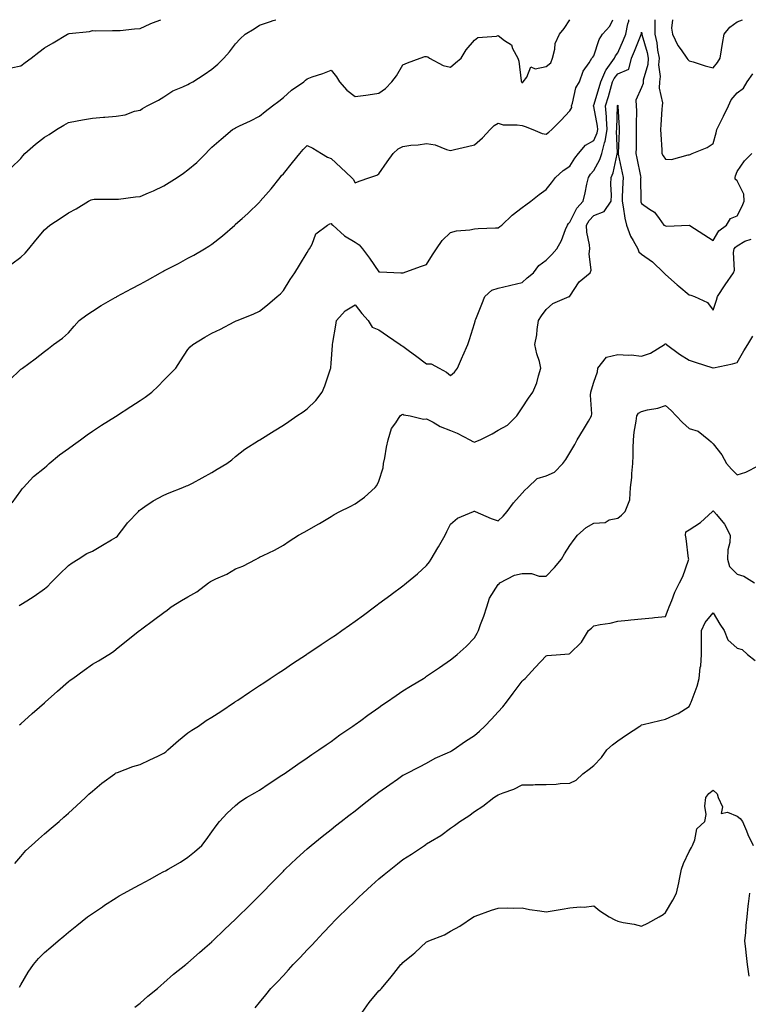
# Model space of a CAD drawing. Units: inches. Extents: x 939443 to 942083, y 7324298 to 7326938.
# Drawn here: x 940588 to 940893, y 7326525 to 7326938 of the extents above; entities that cross this region are included whole.
import ezdxf

# ---------------------------------------------------------------- set-up
doc = ezdxf.new("R2010")
doc.units = ezdxf.units.IN
doc.header["$MEASUREMENT"] = 0
doc.layers.add('Contour_93947324', color=7, linetype='Continuous', true_color=0x4c2d07)

msp = doc.modelspace()

# ---------------------------------------------------------------- linework, layer by layer
at = {"layer": 'Contour_93947324'}
for points in [[(940583.15, 7326786.82, 3288), (940588.05, 7326791.5, 3288), (940588.32, 7326791.64, 3288), (940588.81, 7326791.92, 3288), (940594.1, 7326795.87, 3288), (940598.05, 7326798.91, 3288), (940599.76, 7326800.21, 3288), (940601.83, 7326801.92, 3288), (940605.49, 7326804.47, 3288), (940608.05, 7326806.78, 3288), (940610.38, 7326809.58, 3288), (940612.58, 7326811.92, 3288), (940615.71, 7326814.26, 3288), (940618.05, 7326815.8, 3288), (940621.7, 7326818.27, 3288), (940627.63, 7326821.5, 3288), (940628.05, 7326821.74, 3288), (940628.16, 7326821.81, 3288), (940628.36, 7326821.92, 3288), (940634.65, 7326825.31, 3288), (940638.05, 7326827.11, 3288), (940641.13, 7326828.84, 3288), (940646.61, 7326831.92, 3288), (940647.54, 7326832.43, 3288), (940648.05, 7326832.71, 3288), (940649.7, 7326833.58, 3288), (940654.11, 7326835.86, 3288), (940658.05, 7326838, 3288), (940660.61, 7326839.36, 3288), (940665.01, 7326841.92, 3288), (940666.87, 7326843.1, 3288), (940668.05, 7326843.97, 3288), (940672.51, 7326847.46, 3288), (940677.68, 7326851.92, 3288), (940677.88, 7326852.09, 3288), (940678.05, 7326852.23, 3288), (940680.78, 7326854.65, 3288), (940683.19, 7326856.78, 3288), (940688.05, 7326861.48, 3288), (940688.25, 7326861.72, 3288), (940688.37, 7326861.92, 3288), (940690.76, 7326864.63, 3288), (940692.91, 7326867.06, 3288), (940696.71, 7326871.92, 3288), (940697.33, 7326872.64, 3288), (940698.05, 7326873.38, 3288), (940701.87, 7326878.11, 3288), (940704.88, 7326881.92, 3288), (940706.35, 7326883.61, 3288), (940708.05, 7326885.31, 3288), (940710.34, 7326884.21, 3288), (940714.04, 7326881.92, 3288), (940716.56, 7326880.43, 3288), (940718.05, 7326879.84, 3288), (940722.18, 7326876.05, 3288), (940726.51, 7326871.92, 3288), (940727.23, 7326871.09, 3288), (940728.05, 7326869.57, 3288), (940729.72, 7326870.25, 3288), (940734.25, 7326871.92, 3288), (940737.16, 7326872.81, 3288), (940738.05, 7326873.46, 3288), (940741.5, 7326878.47, 3288), (940744.09, 7326881.92, 3288), (940746.11, 7326883.86, 3288), (940748.05, 7326884.91, 3288), (940751.48, 7326885.35, 3288), (940754.43, 7326885.54, 3288), (940758.05, 7326886.07, 3288), (940761.65, 7326885.52, 3288), (940766.39, 7326883.58, 3288), (940768.05, 7326883.18, 3288), (940769.71, 7326883.58, 3288), (940775.13, 7326884.84, 3288), (940778.05, 7326885.53, 3288), (940781.49, 7326888.48, 3288), (940784.58, 7326891.92, 3288), (940786.34, 7326893.63, 3288), (940788.05, 7326894.63, 3288), (940790.12, 7326893.99, 3288), (940795.98, 7326893.99, 3288), (940798.05, 7326893.59, 3288), (940799.35, 7326893.21, 3288), (940802.5, 7326891.92, 3288), (940806.48, 7326890.34, 3288), (940808.05, 7326890.08, 3288), (940809.15, 7326890.82, 3288), (940810.52, 7326891.92, 3288), (940814.24, 7326895.73, 3288), (940818.05, 7326899.76, 3288), (940818.79, 7326901.18, 3288), (940818.77, 7326901.92, 3288), (940819.19, 7326903.06, 3288), (940820.53, 7326909.44, 3288), (940822.08, 7326911.92, 3288), (940823.53, 7326916.44, 3288), (940826.09, 7326919.96, 3288), (940827.28, 7326921.92, 3288), (940827.68, 7326922.29, 3288), (940828.05, 7326922.81, 3288), (940830.25, 7326929.72, 3288), (940831.68, 7326931.92, 3288), (940834.7, 7326935.27, 3288), (940836, 7326938, 3288)], [(940584, 7326917.87, 3291), (940588.05, 7326918.66, 3291), (940589.95, 7326920.02, 3291), (940592.43, 7326921.92, 3291), (940595.64, 7326924.33, 3291), (940598.05, 7326926.23, 3291), (940601.71, 7326928.26, 3291), (940607.6, 7326931.92, 3291), (940607.9, 7326932.07, 3291), (940608.05, 7326932.13, 3291), (940608.33, 7326932.2, 3291), (940616.86, 7326933.11, 3291), (940618.05, 7326933.48, 3291), (940619.52, 7326933.4, 3291), (940626.45, 7326933.53, 3291), (940628.05, 7326933.45, 3291), (940629.66, 7326933.53, 3291), (940635.76, 7326934.22, 3291), (940638.05, 7326934.32, 3291), (940642.33, 7326936.2, 3291), (940643.3, 7326936.67, 3291), (940646.78, 7326938, 3291)], [(940584.08, 7326875.89, 3290), (940588.05, 7326879.87, 3290), (940589, 7326880.97, 3290), (940589.83, 7326881.92, 3290), (940594.2, 7326885.76, 3290), (940598.05, 7326888.71, 3290), (940600.03, 7326889.93, 3290), (940603.01, 7326891.92, 3290), (940606.14, 7326893.83, 3290), (940608.05, 7326894.93, 3290), (940611.74, 7326895.61, 3290), (940613.91, 7326896.06, 3290), (940618.05, 7326896.79, 3290), (940622.79, 7326897.18, 3290), (940623.34, 7326897.21, 3290), (940628.05, 7326897.58, 3290), (940631.78, 7326898.18, 3290), (940635.74, 7326899.6, 3290), (940638.05, 7326900.13, 3290), (940639.12, 7326900.84, 3290), (940641.03, 7326901.92, 3290), (940645.73, 7326904.24, 3290), (940648.05, 7326905.61, 3290), (940651.82, 7326908.16, 3290), (940655.99, 7326909.86, 3290), (940658.05, 7326910.87, 3290), (940658.73, 7326911.24, 3290), (940660.16, 7326911.92, 3290), (940664.91, 7326915.06, 3290), (940668.05, 7326917.25, 3290), (940670.6, 7326919.38, 3290), (940673.16, 7326921.92, 3290), (940675.5, 7326924.46, 3290), (940678.05, 7326927.89, 3290), (940680.02, 7326929.94, 3290), (940682.09, 7326931.92, 3290), (940685.76, 7326934.21, 3290), (940688.05, 7326935.66, 3290), (940692.67, 7326937.31, 3290), (940693.76, 7326937.63, 3290), (940694.9, 7326938, 3290)], [(940584.29, 7326835.67, 3289), (940588.05, 7326838.48, 3289), (940589.85, 7326840.12, 3289), (940591.39, 7326841.92, 3289), (940594.37, 7326845.6, 3289), (940598.05, 7326849.91, 3289), (940599.11, 7326850.86, 3289), (940600.29, 7326851.92, 3289), (940605.03, 7326854.94, 3289), (940608.05, 7326857.11, 3289), (940611.25, 7326858.72, 3289), (940616.43, 7326861.92, 3289), (940617.49, 7326862.48, 3289), (940618.05, 7326862.69, 3289), (940618.87, 7326862.75, 3289), (940627.25, 7326862.72, 3289), (940628.05, 7326862.78, 3289), (940628.96, 7326862.83, 3289), (940636.19, 7326863.77, 3289), (940638.05, 7326863.87, 3289), (940641.51, 7326865.38, 3289), (940643.7, 7326866.27, 3289), (940648.05, 7326868.38, 3289), (940650.22, 7326869.76, 3289), (940653.54, 7326871.92, 3289), (940656.24, 7326873.73, 3289), (940658.05, 7326875.1, 3289), (940661.77, 7326878.19, 3289), (940665.61, 7326881.92, 3289), (940666.76, 7326883.2, 3289), (940668.05, 7326884.51, 3289), (940672.03, 7326887.93, 3289), (940676.73, 7326891.92, 3289), (940677.52, 7326892.45, 3289), (940678.05, 7326892.74, 3289), (940679.61, 7326893.48, 3289), (940684.33, 7326895.64, 3289), (940688.05, 7326897.57, 3289), (940690.39, 7326899.57, 3289), (940693.52, 7326901.92, 3289), (940696.09, 7326903.89, 3289), (940698.05, 7326905.43, 3289), (940701.48, 7326908.49, 3289), (940706.62, 7326911.92, 3289), (940707.38, 7326912.59, 3289), (940708.05, 7326913.26, 3289), (940710.16, 7326914.03, 3289), (940714.52, 7326915.45, 3289), (940718.05, 7326916.88, 3289), (940720.24, 7326914.11, 3289), (940721.54, 7326911.92, 3289), (940724.56, 7326908.43, 3289), (940728.05, 7326905.85, 3289), (940732.54, 7326906.41, 3289), (940733.53, 7326906.44, 3289), (940738.05, 7326907.15, 3289), (940740.88, 7326909.09, 3289), (940743.53, 7326911.92, 3289), (940745.45, 7326914.52, 3289), (940748.05, 7326919.13, 3289), (940750, 7326919.96, 3289), (940755.28, 7326921.92, 3289), (940757.35, 7326922.62, 3289), (940758.05, 7326922.59, 3289), (940758.58, 7326922.45, 3289), (940759.31, 7326921.92, 3289), (940764.91, 7326918.78, 3289), (940768.05, 7326918.08, 3289), (940770.11, 7326919.86, 3289), (940772.53, 7326921.92, 3289), (940774.57, 7326925.4, 3289), (940778.05, 7326929.41, 3289), (940779.5, 7326930.47, 3289), (940787.23, 7326931.1, 3289), (940788.05, 7326931.37, 3289), (940790.64, 7326929.33, 3289), (940793.53, 7326927.4, 3289), (940794.06, 7326925.91, 3289), (940796.29, 7326921.92, 3289), (940796.71, 7326920.58, 3289), (940797.65, 7326912.32, 3289), (940797.75, 7326911.92, 3289), (940797.86, 7326911.73, 3289), (940798.05, 7326911.62, 3289), (940798.27, 7326911.69, 3289), (940798.44, 7326911.92, 3289), (940800.05, 7326913.93, 3289), (940801.74, 7326918.23, 3289), (940803.55, 7326917.42, 3289), (940808.05, 7326918.38, 3289), (940809.99, 7326919.98, 3289), (940810.8, 7326921.92, 3289), (940811.78, 7326925.65, 3289), (940811.93, 7326928.04, 3289), (940813.7, 7326931.92, 3289), (940815.61, 7326934.36, 3289), (940817.94, 7326938, 3289)], [(940584.43, 7326735.54, 3287), (940588.05, 7326740.47, 3287), (940588.67, 7326741.3, 3287), (940589.2, 7326741.92, 3287), (940593.38, 7326746.59, 3287), (940598.05, 7326750.12, 3287), (940598.97, 7326751, 3287), (940599.93, 7326751.92, 3287), (940604.32, 7326755.66, 3287), (940608.05, 7326758.32, 3287), (940610.15, 7326759.82, 3287), (940613.07, 7326761.92, 3287), (940615.93, 7326764.04, 3287), (940618.05, 7326765.5, 3287), (940621.87, 7326768.1, 3287), (940627.81, 7326771.67, 3287), (940628.05, 7326771.83, 3287), (940628.11, 7326771.86, 3287), (940628.2, 7326771.92, 3287), (940634.12, 7326775.85, 3287), (940638.05, 7326778.43, 3287), (940640.16, 7326779.81, 3287), (940642.99, 7326781.92, 3287), (940645.57, 7326784.4, 3287), (940648.05, 7326786.87, 3287), (940650.57, 7326789.4, 3287), (940652.98, 7326791.92, 3287), (940654.92, 7326795.05, 3287), (940658.05, 7326799.8, 3287), (940659.07, 7326800.9, 3287), (940660.08, 7326801.92, 3287), (940665.09, 7326804.88, 3287), (940668.05, 7326806.66, 3287), (940671.68, 7326808.29, 3287), (940677.43, 7326811.3, 3287), (940678.05, 7326811.61, 3287), (940678.26, 7326811.71, 3287), (940678.7, 7326811.92, 3287), (940685.43, 7326814.54, 3287), (940688.05, 7326815.86, 3287), (940691.45, 7326818.52, 3287), (940695.46, 7326821.92, 3287), (940696.82, 7326823.15, 3287), (940698.05, 7326824.42, 3287), (940700.94, 7326829.03, 3287), (940702.83, 7326831.92, 3287), (940704.85, 7326835.13, 3287), (940708.05, 7326840.35, 3287), (940708.62, 7326841.35, 3287), (940708.93, 7326841.92, 3287), (940710.04, 7326843.91, 3287), (940711.69, 7326848.27, 3287), (940716.53, 7326851.92, 3287), (940717.5, 7326852.46, 3287), (940718.05, 7326852.61, 3287), (940718.35, 7326852.22, 3287), (940718.72, 7326851.92, 3287), (940723.6, 7326847.47, 3287), (940728.05, 7326844.75, 3287), (940729.77, 7326843.63, 3287), (940731.17, 7326841.92, 3287), (940734.14, 7326838.01, 3287), (940738.05, 7326832.32, 3287), (940738.51, 7326832.37, 3287), (940747.27, 7326831.92, 3287), (940748.02, 7326831.89, 3287), (940748.05, 7326831.88, 3287), (940748.09, 7326831.88, 3287), (940748.19, 7326831.92, 3287), (940755.47, 7326834.5, 3287), (940758.05, 7326835.32, 3287), (940760.54, 7326839.43, 3287), (940762.12, 7326841.92, 3287), (940764.56, 7326845.4, 3287), (940768.05, 7326848.76, 3287), (940770.54, 7326849.43, 3287), (940776.11, 7326849.98, 3287), (940778.05, 7326850.38, 3287), (940779.56, 7326850.41, 3287), (940786.87, 7326850.74, 3287), (940788.05, 7326850.77, 3287), (940788.69, 7326851.27, 3287), (940789.48, 7326851.92, 3287), (940793.85, 7326856.12, 3287), (940798.05, 7326859.32, 3287), (940799.57, 7326860.39, 3287), (940801.66, 7326861.92, 3287), (940805.18, 7326864.79, 3287), (940808.05, 7326866.87, 3287), (940810.3, 7326869.68, 3287), (940811.95, 7326871.92, 3287), (940815.26, 7326874.72, 3287), (940818.05, 7326876.59, 3287), (940820.06, 7326879.9, 3287), (940821.67, 7326881.92, 3287), (940824.61, 7326885.36, 3287), (940828.05, 7326887.43, 3287), (940829.45, 7326890.53, 3287), (940829.67, 7326891.92, 3287), (940829.57, 7326893.44, 3287), (940828.05, 7326901.6, 3287), (940827.93, 7326901.8, 3287), (940827.92, 7326901.92, 3287), (940827.96, 7326902.01, 3287), (940828.05, 7326902.13, 3287), (940830.36, 7326909.61, 3287), (940831.06, 7326911.92, 3287), (940833.06, 7326916.91, 3287), (940833.16, 7326917.03, 3287), (940836.76, 7326921.92, 3287), (940837.15, 7326922.82, 3287), (940838.05, 7326924.06, 3287), (940840.47, 7326929.5, 3287), (940841.48, 7326931.92, 3287), (940842.36, 7326936.23, 3287), (940842.65, 7326937.32, 3287), (940842.77, 7326938, 3287)], [(940853.59, 7326938, 3287), (940853.61, 7326937.48, 3287), (940853.54, 7326936.43, 3287), (940853.63, 7326931.92, 3287), (940854.45, 7326928.31, 3287), (940854.77, 7326925.21, 3287), (940855.37, 7326921.92, 3287), (940855.18, 7326919.04, 3287), (940855.79, 7326914.18, 3287), (940855.56, 7326911.92, 3287), (940855.44, 7326909.31, 3287), (940856.76, 7326903.21, 3287), (940856.66, 7326901.92, 3287), (940856.58, 7326900.45, 3287), (940856.11, 7326893.87, 3287), (940856, 7326891.92, 3287), (940856.06, 7326889.93, 3287), (940856.54, 7326883.44, 3287), (940856.59, 7326881.92, 3287), (940857.05, 7326880.92, 3287), (940858.05, 7326879.5, 3287), (940860.64, 7326879.34, 3287), (940867.54, 7326881.42, 3287), (940868.05, 7326881.34, 3287), (940868.45, 7326881.51, 3287), (940869.27, 7326881.92, 3287), (940875.57, 7326884.4, 3287), (940878.05, 7326886.05, 3287), (940879.33, 7326890.64, 3287), (940879.61, 7326891.92, 3287), (940881.12, 7326894.99, 3287), (940882.42, 7326897.56, 3287), (940884.46, 7326901.92, 3287), (940885.57, 7326904.4, 3287), (940888.05, 7326907.32, 3287), (940890.68, 7326909.29, 3287), (940892.34, 7326911.92, 3287), (940894.7, 7326915.27, 3287)], [(940861.07, 7326938, 3288), (940860.64, 7326934.51, 3288), (940860.96, 7326931.92, 3288), (940863.26, 7326927.13, 3288), (940864.63, 7326925.34, 3288), (940867.07, 7326921.92, 3288), (940867.46, 7326921.34, 3288), (940868.05, 7326920.76, 3288), (940869.65, 7326920.31, 3288), (940874.73, 7326918.6, 3288), (940878.05, 7326917.82, 3288), (940879.88, 7326920.09, 3288), (940880.95, 7326921.92, 3288), (940881.53, 7326925.4, 3288), (940881.93, 7326928.04, 3288), (940882.59, 7326931.92, 3288), (940885.04, 7326934.93, 3288), (940888.05, 7326937.06, 3288), (940890.34, 7326938, 3288)], [(940587.45, 7326692.51, 3286), (940588.05, 7326692.83, 3286), (940590.56, 7326694.43, 3286), (940593.65, 7326696.33, 3286), (940598.05, 7326699.5, 3286), (940599.38, 7326700.59, 3286), (940600.72, 7326701.92, 3286), (940604.33, 7326705.64, 3286), (940608.05, 7326709.25, 3286), (940609.65, 7326710.32, 3286), (940612.1, 7326711.92, 3286), (940615.76, 7326714.21, 3286), (940618.05, 7326715.29, 3286), (940622.26, 7326717.71, 3286), (940626.06, 7326719.92, 3286), (940628.05, 7326721.09, 3286), (940628.52, 7326721.45, 3286), (940628.92, 7326721.92, 3286), (940631.68, 7326725.55, 3286), (940632.84, 7326727.13, 3286), (940637.37, 7326731.92, 3286), (940637.69, 7326732.28, 3286), (940638.05, 7326732.59, 3286), (940640.03, 7326733.91, 3286), (940643.58, 7326736.39, 3286), (940648.05, 7326738.72, 3286), (940650.29, 7326739.68, 3286), (940655.96, 7326741.92, 3286), (940657.42, 7326742.55, 3286), (940658.05, 7326742.8, 3286), (940659.93, 7326743.8, 3286), (940664.05, 7326745.92, 3286), (940668.05, 7326748.25, 3286), (940670.33, 7326749.64, 3286), (940674.44, 7326751.92, 3286), (940676.42, 7326753.55, 3286), (940678.05, 7326754.85, 3286), (940681.93, 7326758.04, 3286), (940687.69, 7326761.56, 3286), (940688.05, 7326761.79, 3286), (940688.12, 7326761.85, 3286), (940688.25, 7326761.92, 3286), (940694.24, 7326765.73, 3286), (940698.05, 7326768.11, 3286), (940700.34, 7326769.63, 3286), (940703.74, 7326771.92, 3286), (940706.34, 7326773.63, 3286), (940708.05, 7326774.85, 3286), (940711.64, 7326778.32, 3286), (940714.28, 7326781.92, 3286), (940715.46, 7326784.51, 3286), (940717.79, 7326791.66, 3286), (940717.88, 7326791.92, 3286), (940717.91, 7326792.06, 3286), (940718.05, 7326793.97, 3286), (940718.56, 7326801.41, 3286), (940718.67, 7326801.92, 3286), (940718.77, 7326802.64, 3286), (940720, 7326809.97, 3286), (940720.26, 7326811.92, 3286), (940723.96, 7326816.01, 3286), (940728.05, 7326818.47, 3286), (940730.97, 7326814.84, 3286), (940733.62, 7326811.92, 3286), (940735.3, 7326809.16, 3286), (940738.05, 7326808.05, 3286), (940741.67, 7326805.55, 3286), (940746.92, 7326801.92, 3286), (940747.51, 7326801.38, 3286), (940748.05, 7326801.13, 3286), (940750.87, 7326799.1, 3286), (940753.41, 7326797.28, 3286), (940758.05, 7326793.81, 3286), (940759.92, 7326793.8, 3286), (940763.23, 7326791.92, 3286), (940766.42, 7326790.29, 3286), (940768.05, 7326788.8, 3286), (940769.7, 7326790.26, 3286), (940770.96, 7326791.92, 3286), (940773.13, 7326796.85, 3286), (940773.23, 7326797.1, 3286), (940775.23, 7326801.92, 3286), (940775.99, 7326803.98, 3286), (940778.05, 7326810.65, 3286), (940778.35, 7326811.62, 3286), (940778.42, 7326811.92, 3286), (940778.67, 7326812.54, 3286), (940781.16, 7326818.81, 3286), (940782.4, 7326821.92, 3286), (940785.3, 7326824.67, 3286), (940788.05, 7326825.44, 3286), (940792.74, 7326826.61, 3286), (940793.24, 7326826.74, 3286), (940798.05, 7326827.9, 3286), (940800.16, 7326829.82, 3286), (940802.76, 7326831.92, 3286), (940804.99, 7326834.98, 3286), (940808.05, 7326837.23, 3286), (940810.45, 7326839.52, 3286), (940812.57, 7326841.92, 3286), (940814.51, 7326845.46, 3286), (940816.18, 7326850.05, 3286), (940816.99, 7326851.92, 3286), (940817.43, 7326852.53, 3286), (940818.05, 7326853.09, 3286), (940820.93, 7326859.04, 3286), (940823.53, 7326861.92, 3286), (940824.49, 7326865.48, 3286), (940825.19, 7326869.06, 3286), (940825.88, 7326871.92, 3286), (940826.73, 7326873.24, 3286), (940828.05, 7326874.85, 3286), (940830.53, 7326879.43, 3286), (940831.34, 7326881.92, 3286), (940832.58, 7326886.45, 3286), (940832.87, 7326887.1, 3286), (940833.67, 7326891.92, 3286), (940833.35, 7326896.61, 3286), (940833.38, 7326897.25, 3286), (940832.98, 7326901.92, 3286), (940834.15, 7326905.81, 3286), (940835.06, 7326908.93, 3286), (940835.94, 7326911.92, 3286), (940836.55, 7326913.42, 3286), (940838.05, 7326915.27, 3286), (940842.66, 7326917.32, 3286), (940843.82, 7326921.92, 3286), (940845.1, 7326924.87, 3286), (940847.86, 7326931.74, 3286), (940847.94, 7326931.92, 3286), (940847.96, 7326932.01, 3286), (940848.05, 7326932.84, 3286), (940848.14, 7326932.01, 3286), (940848.14, 7326931.92, 3286), (940848.17, 7326931.8, 3286), (940850.43, 7326924.3, 3286), (940850.87, 7326921.92, 3286), (940850.7, 7326919.28, 3286), (940848.74, 7326912.62, 3286), (940848.67, 7326911.92, 3286), (940848.65, 7326911.32, 3286), (940848.05, 7326909.51, 3286), (940845.67, 7326904.31, 3286), (940845.85, 7326901.92, 3286), (940845.89, 7326899.76, 3286), (940845.76, 7326894.21, 3286), (940845.8, 7326891.92, 3286), (940845.75, 7326889.62, 3286), (940845.73, 7326884.24, 3286), (940845.66, 7326881.92, 3286), (940846.07, 7326879.94, 3286), (940847.58, 7326872.38, 3286), (940847.68, 7326871.92, 3286), (940847.67, 7326871.54, 3286), (940847.76, 7326862.22, 3286), (940847.75, 7326861.92, 3286), (940847.8, 7326861.67, 3286), (940848.05, 7326860.91, 3286), (940851.37, 7326858.6, 3286), (940853.49, 7326857.36, 3286), (940855.37, 7326854.6, 3286), (940857.43, 7326851.92, 3286), (940857.82, 7326851.69, 3286), (940858.05, 7326851.56, 3286), (940858.46, 7326851.51, 3286), (940868, 7326851.87, 3286), (940868.05, 7326851.86, 3286), (940868.22, 7326851.75, 3286), (940874.07, 7326847.94, 3286), (940878.05, 7326845.38, 3286), (940880.44, 7326849.53, 3286), (940883.6, 7326851.92, 3286), (940885.31, 7326854.66, 3286), (940888.05, 7326855.84, 3286), (940890.19, 7326859.78, 3286), (940890.97, 7326861.92, 3286), (940890.93, 7326864.8, 3286), (940888.05, 7326870.45, 3286), (940887.3, 7326871.16, 3286), (940887.29, 7326871.92, 3286), (940887.45, 7326872.52, 3286), (940888.05, 7326874.4, 3286), (940891.13, 7326878.84, 3286), (940894.29, 7326881.92, 3286)], [(940587.56, 7326642.4, 3285), (940588.05, 7326642.81, 3285), (940592.85, 7326647.12, 3285), (940595.94, 7326649.81, 3285), (940598.05, 7326651.65, 3285), (940598.19, 7326651.78, 3285), (940598.34, 7326651.92, 3285), (940603.4, 7326656.56, 3285), (940608.05, 7326660.56, 3285), (940608.83, 7326661.14, 3285), (940609.92, 7326661.92, 3285), (940614.67, 7326665.3, 3285), (940618.05, 7326667.87, 3285), (940620.67, 7326669.31, 3285), (940624.89, 7326671.92, 3285), (940626.87, 7326673.11, 3285), (940628.05, 7326674.19, 3285), (940632.38, 7326677.59, 3285), (940637.78, 7326681.92, 3285), (940637.94, 7326682.02, 3285), (940638.05, 7326682.11, 3285), (940638.76, 7326682.63, 3285), (940643.73, 7326686.24, 3285), (940648.05, 7326689.54, 3285), (940649.41, 7326690.56, 3285), (940651.03, 7326691.92, 3285), (940655.39, 7326694.58, 3285), (940658.05, 7326696.09, 3285), (940661.76, 7326698.21, 3285), (940666.69, 7326701.92, 3285), (940667.51, 7326702.45, 3285), (940668.05, 7326702.79, 3285), (940669.75, 7326703.62, 3285), (940674.37, 7326705.61, 3285), (940678.05, 7326707.89, 3285), (940681.03, 7326708.95, 3285), (940686.69, 7326711.92, 3285), (940687.58, 7326712.39, 3285), (940688.05, 7326712.69, 3285), (940689.58, 7326713.45, 3285), (940694.31, 7326715.67, 3285), (940698.05, 7326717.81, 3285), (940700.5, 7326719.46, 3285), (940704.39, 7326721.92, 3285), (940706.78, 7326723.19, 3285), (940708.05, 7326723.91, 3285), (940712.68, 7326726.55, 3285), (940713.16, 7326726.82, 3285), (940718.05, 7326729.73, 3285), (940719.36, 7326730.61, 3285), (940721.71, 7326731.92, 3285), (940725.98, 7326733.99, 3285), (940728.05, 7326735.02, 3285), (940732.09, 7326737.88, 3285), (940736.43, 7326741.92, 3285), (940737.21, 7326742.76, 3285), (940738.05, 7326744.5, 3285), (940739.79, 7326750.19, 3285), (940740.03, 7326751.92, 3285), (940740.51, 7326754.38, 3285), (940741.19, 7326758.78, 3285), (940741.87, 7326761.92, 3285), (940743.36, 7326766.61, 3285), (940745.09, 7326768.97, 3285), (940746.91, 7326771.92, 3285), (940747.52, 7326772.44, 3285), (940748.05, 7326772.62, 3285), (940748.48, 7326772.35, 3285), (940751.11, 7326771.92, 3285), (940756.7, 7326770.58, 3285), (940758.05, 7326770.66, 3285), (940760.72, 7326769.25, 3285), (940763.64, 7326767.51, 3285), (940768.05, 7326765.82, 3285), (940770.88, 7326764.75, 3285), (940776.18, 7326761.92, 3285), (940777.33, 7326761.19, 3285), (940778.05, 7326760.86, 3285), (940778.71, 7326761.26, 3285), (940780.4, 7326761.92, 3285), (940785.5, 7326764.46, 3285), (940788.05, 7326765.93, 3285), (940791.9, 7326768.07, 3285), (940795.86, 7326771.92, 3285), (940796.72, 7326773.25, 3285), (940798.05, 7326775.29, 3285), (940800.68, 7326779.29, 3285), (940802.45, 7326781.92, 3285), (940804.13, 7326785.84, 3285), (940804.86, 7326788.73, 3285), (940805.92, 7326791.92, 3285), (940805.25, 7326794.72, 3285), (940804.13, 7326798, 3285), (940803.41, 7326801.92, 3285), (940804.13, 7326805.84, 3285), (940804.3, 7326808.17, 3285), (940804.88, 7326811.92, 3285), (940806.16, 7326813.81, 3285), (940808.05, 7326816.52, 3285), (940810.91, 7326819.05, 3285), (940817.74, 7326821.92, 3285), (940817.96, 7326822.01, 3285), (940818.05, 7326822.08, 3285), (940821.86, 7326828.11, 3285), (940826.59, 7326831.92, 3285), (940826.93, 7326833.04, 3285), (940826.04, 7326839.91, 3285), (940826.35, 7326841.92, 3285), (940826.28, 7326843.68, 3285), (940825.1, 7326848.98, 3285), (940825.04, 7326851.92, 3285), (940826.14, 7326853.83, 3285), (940828.05, 7326855.9, 3285), (940832.34, 7326857.63, 3285), (940835.3, 7326861.92, 3285), (940835.46, 7326864.51, 3285), (940835.13, 7326869, 3285), (940835.27, 7326871.92, 3285), (940836.14, 7326873.83, 3285), (940837.83, 7326881.69, 3285), (940837.89, 7326881.92, 3285), (940837.93, 7326882.04, 3285), (940837.6, 7326891.48, 3285), (940837.68, 7326891.92, 3285), (940837.65, 7326892.32, 3285), (940837.98, 7326901.85, 3285), (940837.98, 7326901.92, 3285), (940837.99, 7326901.97, 3285), (940838.05, 7326902.17, 3285), (940838.16, 7326902.02, 3285), (940838.16, 7326901.92, 3285), (940838.17, 7326901.81, 3285), (940838.69, 7326892.57, 3285), (940838.71, 7326891.92, 3285), (940838.69, 7326891.28, 3285), (940838.23, 7326882.1, 3285), (940838.23, 7326881.92, 3285), (940838.26, 7326881.7, 3285), (940839.92, 7326873.79, 3285), (940840.3, 7326871.92, 3285), (940840.25, 7326869.72, 3285), (940839.92, 7326863.8, 3285), (940839.88, 7326861.92, 3285), (940840.36, 7326859.61, 3285), (940840.98, 7326854.84, 3285), (940841.72, 7326851.92, 3285), (940843.36, 7326847.24, 3285), (940844.5, 7326845.47, 3285), (940846.43, 7326841.92, 3285), (940846.89, 7326840.76, 3285), (940848.05, 7326839.67, 3285), (940852.59, 7326836.46, 3285), (940857.41, 7326831.92, 3285), (940857.72, 7326831.58, 3285), (940858.05, 7326831.17, 3285), (940862.98, 7326826.85, 3285), (940863.71, 7326826.26, 3285), (940868.05, 7326822.69, 3285), (940868.65, 7326822.52, 3285), (940870.2, 7326821.92, 3285), (940875.62, 7326819.49, 3285), (940878.05, 7326816.19, 3285), (940879.47, 7326820.5, 3285), (940879.9, 7326821.92, 3285), (940883.05, 7326826.92, 3285), (940886.6, 7326831.92, 3285), (940887, 7326832.97, 3285), (940886.6, 7326840.47, 3285), (940886.89, 7326841.92, 3285), (940887.36, 7326842.61, 3285), (940888.05, 7326843.18, 3285), (940891.31, 7326845.18, 3285), (940893.9, 7326846.07, 3285)], [(940585.59, 7326584.38, 3284), (940588.05, 7326587.25, 3284), (940590.19, 7326589.78, 3284), (940592.53, 7326591.92, 3284), (940595.45, 7326594.52, 3284), (940598.05, 7326596.73, 3284), (940600.84, 7326599.13, 3284), (940604.2, 7326601.92, 3284), (940606.18, 7326603.79, 3284), (940608.05, 7326605.47, 3284), (940611.42, 7326608.55, 3284), (940615.18, 7326611.92, 3284), (940616.64, 7326613.33, 3284), (940618.05, 7326614.67, 3284), (940621.98, 7326618, 3284), (940627.44, 7326621.92, 3284), (940627.8, 7326622.17, 3284), (940628.05, 7326622.33, 3284), (940628.65, 7326622.52, 3284), (940635.04, 7326624.92, 3284), (940638.05, 7326625.76, 3284), (940642.19, 7326627.78, 3284), (940645.48, 7326629.35, 3284), (940648.05, 7326630.59, 3284), (940648.78, 7326631.18, 3284), (940649.68, 7326631.92, 3284), (940654.1, 7326635.86, 3284), (940658.05, 7326639.03, 3284), (940659.78, 7326640.19, 3284), (940662.46, 7326641.92, 3284), (940665.76, 7326644.21, 3284), (940668.05, 7326645.6, 3284), (940671.91, 7326648.06, 3284), (940677.63, 7326651.92, 3284), (940677.87, 7326652.1, 3284), (940678.05, 7326652.21, 3284), (940678.91, 7326652.78, 3284), (940683.88, 7326656.09, 3284), (940688.05, 7326658.88, 3284), (940689.87, 7326660.1, 3284), (940692.58, 7326661.92, 3284), (940695.87, 7326664.1, 3284), (940698.05, 7326665.54, 3284), (940701.89, 7326668.08, 3284), (940707.7, 7326671.92, 3284), (940707.91, 7326672.06, 3284), (940708.05, 7326672.15, 3284), (940708.74, 7326672.61, 3284), (940713.92, 7326676.05, 3284), (940718.05, 7326678.84, 3284), (940719.89, 7326680.08, 3284), (940722.53, 7326681.92, 3284), (940725.76, 7326684.21, 3284), (940728.05, 7326685.87, 3284), (940731.54, 7326688.43, 3284), (940736.18, 7326691.92, 3284), (940737.26, 7326692.71, 3284), (940738.05, 7326693.3, 3284), (940743.02, 7326696.94, 3284), (940743.22, 7326697.09, 3284), (940748.05, 7326700.65, 3284), (940748.76, 7326701.2, 3284), (940749.57, 7326701.92, 3284), (940754.19, 7326705.78, 3284), (940758.05, 7326709.24, 3284), (940759.25, 7326710.72, 3284), (940759.92, 7326711.92, 3284), (940762.79, 7326716.66, 3284), (940762.99, 7326716.98, 3284), (940765.86, 7326721.92, 3284), (940766.44, 7326723.53, 3284), (940768.05, 7326726.53, 3284), (940770.92, 7326729.05, 3284), (940777.68, 7326731.92, 3284), (940777.96, 7326732.01, 3284), (940778.05, 7326732.01, 3284), (940778.13, 7326732, 3284), (940778.31, 7326731.92, 3284), (940785.05, 7326728.92, 3284), (940788.05, 7326727.9, 3284), (940790.14, 7326729.83, 3284), (940791.76, 7326731.92, 3284), (940794.43, 7326735.54, 3284), (940798.05, 7326739.47, 3284), (940799.21, 7326740.76, 3284), (940800.47, 7326741.92, 3284), (940804.27, 7326745.7, 3284), (940808.05, 7326746.82, 3284), (940811.62, 7326748.34, 3284), (940815.14, 7326751.92, 3284), (940816.38, 7326753.59, 3284), (940818.05, 7326756.51, 3284), (940820.07, 7326759.9, 3284), (940821.02, 7326761.92, 3284), (940823.76, 7326766.21, 3284), (940825.8, 7326769.67, 3284), (940827.15, 7326771.92, 3284), (940827.23, 7326772.74, 3284), (940826.69, 7326780.56, 3284), (940826.79, 7326781.92, 3284), (940827.07, 7326782.9, 3284), (940828.05, 7326786.01, 3284), (940829.56, 7326790.4, 3284), (940829.69, 7326791.92, 3284), (940833.37, 7326796.59, 3284), (940838.05, 7326797.69, 3284), (940842.6, 7326797.37, 3284), (940843.63, 7326797.5, 3284), (940848.05, 7326797.02, 3284), (940851.78, 7326798.19, 3284), (940857.63, 7326801.92, 3284), (940857.82, 7326802.15, 3284), (940858.05, 7326802.2, 3284), (940858.24, 7326802.1, 3284), (940858.48, 7326801.92, 3284), (940863.93, 7326797.8, 3284), (940868.05, 7326795.29, 3284), (940870.52, 7326794.39, 3284), (940877.92, 7326792.05, 3284), (940878.05, 7326792, 3284), (940878.16, 7326792.03, 3284), (940886.18, 7326793.78, 3284), (940888.05, 7326794.32, 3284), (940890.83, 7326799.14, 3284), (940892.49, 7326801.92, 3284), (940894.6, 7326805.37, 3284)], [(940587.49, 7326532.47, 3283), (940588.05, 7326533.46, 3283), (940591.2, 7326538.76, 3283), (940593.43, 7326541.92, 3283), (940595.51, 7326544.45, 3283), (940598.05, 7326547, 3283), (940600.7, 7326549.27, 3283), (940603.8, 7326551.92, 3283), (940606.1, 7326553.87, 3283), (940608.05, 7326555.53, 3283), (940611.59, 7326558.39, 3283), (940616.07, 7326561.92, 3283), (940617.21, 7326562.76, 3283), (940618.05, 7326563.31, 3283), (940622.31, 7326566.18, 3283), (940623.19, 7326566.78, 3283), (940628.05, 7326569.91, 3283), (940629.28, 7326570.69, 3283), (940631.33, 7326571.92, 3283), (940635.66, 7326574.31, 3283), (940638.05, 7326575.56, 3283), (940642.2, 7326577.77, 3283), (940645.93, 7326579.8, 3283), (940648.05, 7326580.94, 3283), (940648.67, 7326581.3, 3283), (940649.75, 7326581.92, 3283), (940655.03, 7326584.94, 3283), (940658.05, 7326586.91, 3283), (940660.8, 7326589.16, 3283), (940663.94, 7326591.92, 3283), (940665.75, 7326594.22, 3283), (940668.05, 7326597.52, 3283), (940669.84, 7326600.13, 3283), (940671.35, 7326601.92, 3283), (940674.54, 7326605.43, 3283), (940678.05, 7326608.62, 3283), (940679.85, 7326610.12, 3283), (940682.66, 7326611.92, 3283), (940686.09, 7326613.88, 3283), (940688.05, 7326615.06, 3283), (940692.16, 7326617.81, 3283), (940697.45, 7326621.32, 3283), (940698.05, 7326621.72, 3283), (940698.17, 7326621.81, 3283), (940698.34, 7326621.92, 3283), (940704.07, 7326625.9, 3283), (940708.05, 7326628.57, 3283), (940709.97, 7326630, 3283), (940712.84, 7326631.92, 3283), (940715.9, 7326634.07, 3283), (940718.05, 7326635.5, 3283), (940721.72, 7326638.24, 3283), (940727.16, 7326641.92, 3283), (940727.68, 7326642.29, 3283), (940728.05, 7326642.54, 3283), (940730.45, 7326644.32, 3283), (940733.41, 7326646.55, 3283), (940738.05, 7326649.77, 3283), (940739.3, 7326650.67, 3283), (940741.23, 7326651.92, 3283), (940745.24, 7326654.73, 3283), (940748.05, 7326656.62, 3283), (940751.34, 7326658.63, 3283), (940756.71, 7326661.92, 3283), (940757.51, 7326662.46, 3283), (940758.05, 7326662.83, 3283), (940760.9, 7326664.77, 3283), (940763.46, 7326666.51, 3283), (940768.05, 7326669.65, 3283), (940769.3, 7326670.67, 3283), (940770.88, 7326671.92, 3283), (940774.65, 7326675.32, 3283), (940778.05, 7326678.95, 3283), (940779.16, 7326680.81, 3283), (940779.73, 7326681.92, 3283), (940780.65, 7326684.52, 3283), (940782.04, 7326687.93, 3283), (940783.24, 7326691.92, 3283), (940784.43, 7326695.55, 3283), (940788.05, 7326701.27, 3283), (940788.36, 7326701.6, 3283), (940788.69, 7326701.92, 3283), (940794.8, 7326705.17, 3283), (940798.05, 7326705.87, 3283), (940802.01, 7326705.88, 3283), (940805.2, 7326704.77, 3283), (940808.05, 7326704.8, 3283), (940811.61, 7326708.36, 3283), (940814.47, 7326711.92, 3283), (940815.84, 7326714.13, 3283), (940818.05, 7326717.56, 3283), (940819.81, 7326720.17, 3283), (940821.17, 7326721.92, 3283), (940824.9, 7326725.08, 3283), (940828.05, 7326726.98, 3283), (940832.74, 7326727.23, 3283), (940834.49, 7326728.36, 3283), (940838.05, 7326729, 3283), (940839.68, 7326730.28, 3283), (940841.25, 7326731.92, 3283), (940843.19, 7326736.78, 3283), (940843.08, 7326736.95, 3283), (940843.39, 7326741.92, 3283), (940843.93, 7326746.04, 3283), (940843.95, 7326747.82, 3283), (940844.38, 7326751.92, 3283), (940844.6, 7326755.37, 3283), (940844.48, 7326758.35, 3283), (940844.67, 7326761.92, 3283), (940844.92, 7326765.05, 3283), (940845.84, 7326769.72, 3283), (940846.07, 7326771.92, 3283), (940846.83, 7326773.14, 3283), (940848.05, 7326773.8, 3283), (940850.59, 7326774.46, 3283), (940854.83, 7326775.14, 3283), (940858.05, 7326776.23, 3283), (940860.38, 7326774.25, 3283), (940862.49, 7326771.92, 3283), (940865.25, 7326769.12, 3283), (940868.05, 7326766.7, 3283), (940871.69, 7326765.56, 3283), (940876.16, 7326761.92, 3283), (940877.23, 7326761.1, 3283), (940878.05, 7326760.21, 3283), (940881.71, 7326755.58, 3283), (940883.59, 7326751.92, 3283), (940885.67, 7326749.54, 3283), (940888.05, 7326747.29, 3283), (940891.67, 7326748.3, 3283), (940897.2, 7326751.07, 3283)], [(940635.9, 7326524.07, 3282), (940638.05, 7326525.81, 3282), (940641.28, 7326528.69, 3282), (940645.31, 7326531.92, 3282), (940646.77, 7326533.19, 3282), (940648.05, 7326534.23, 3282), (940652.1, 7326537.87, 3282), (940657.14, 7326541.92, 3282), (940657.63, 7326542.34, 3282), (940658.05, 7326542.66, 3282), (940662.89, 7326547.07, 3282), (940665.11, 7326548.99, 3282), (940668.05, 7326551.52, 3282), (940668.26, 7326551.71, 3282), (940668.47, 7326551.92, 3282), (940673.39, 7326556.58, 3282), (940678.05, 7326561.02, 3282), (940678.95, 7326561.92, 3282), (940683.56, 7326566.41, 3282), (940688.05, 7326570.87, 3282), (940688.57, 7326571.41, 3282), (940689.06, 7326571.92, 3282), (940693.48, 7326576.49, 3282), (940698.05, 7326581.13, 3282), (940698.44, 7326581.53, 3282), (940698.83, 7326581.92, 3282), (940703.59, 7326586.38, 3282), (940708.05, 7326590.46, 3282), (940708.82, 7326591.15, 3282), (940709.7, 7326591.92, 3282), (940714.34, 7326595.64, 3282), (940718.05, 7326598.6, 3282), (940719.9, 7326600.08, 3282), (940722.2, 7326601.92, 3282), (940725.5, 7326604.47, 3282), (940728.05, 7326606.45, 3282), (940731.14, 7326608.84, 3282), (940735.12, 7326611.92, 3282), (940736.77, 7326613.2, 3282), (940738.05, 7326614.19, 3282), (940742.59, 7326617.38, 3282), (940745.79, 7326619.67, 3282), (940748.05, 7326621.27, 3282), (940748.46, 7326621.51, 3282), (940749.33, 7326621.92, 3282), (940755.11, 7326624.86, 3282), (940758.05, 7326626.37, 3282), (940761.57, 7326628.4, 3282), (940766.77, 7326630.64, 3282), (940768.05, 7326631.26, 3282), (940768.46, 7326631.51, 3282), (940769.1, 7326631.92, 3282), (940774.35, 7326635.62, 3282), (940778.05, 7326637.91, 3282), (940780.19, 7326639.78, 3282), (940782.47, 7326641.92, 3282), (940785.15, 7326644.82, 3282), (940788.05, 7326647.85, 3282), (940789.98, 7326649.99, 3282), (940791.45, 7326651.92, 3282), (940794.27, 7326655.7, 3282), (940798.05, 7326660.77, 3282), (940798.67, 7326661.3, 3282), (940799.27, 7326661.92, 3282), (940803.46, 7326666.51, 3282), (940808.05, 7326671.4, 3282), (940808.53, 7326671.44, 3282), (940814.1, 7326671.92, 3282), (940817.74, 7326672.23, 3282), (940818.05, 7326672.28, 3282), (940822.87, 7326677.1, 3282), (940825.77, 7326681.92, 3282), (940827.03, 7326682.94, 3282), (940828.05, 7326684, 3282), (940830.65, 7326684.51, 3282), (940834.88, 7326685.09, 3282), (940838.05, 7326685.82, 3282), (940842.42, 7326686.28, 3282), (940843.55, 7326686.42, 3282), (940848.05, 7326686.88, 3282), (940852.65, 7326687.32, 3282), (940853.53, 7326687.4, 3282), (940858.05, 7326687.83, 3282), (940859.25, 7326690.72, 3282), (940859.6, 7326691.92, 3282), (940860.71, 7326694.58, 3282), (940861.95, 7326698.02, 3282), (940863.9, 7326701.92, 3282), (940865.38, 7326704.59, 3282), (940867.65, 7326711.52, 3282), (940867.82, 7326711.92, 3282), (940867.76, 7326712.22, 3282), (940866.72, 7326720.59, 3282), (940866.4, 7326721.92, 3282), (940866.63, 7326723.34, 3282), (940868.05, 7326724.13, 3282), (940872.72, 7326727.25, 3282), (940877.81, 7326731.92, 3282), (940877.87, 7326732.1, 3282), (940878.05, 7326732.15, 3282), (940878.17, 7326732.04, 3282), (940878.32, 7326731.92, 3282), (940879.37, 7326730.61, 3282), (940882.72, 7326726.59, 3282), (940885.11, 7326721.92, 3282), (940884.95, 7326718.82, 3282), (940884.22, 7326715.75, 3282), (940884.09, 7326711.92, 3282), (940884.91, 7326708.78, 3282), (940888.05, 7326705.58, 3282), (940890.86, 7326704.73, 3282), (940895.32, 7326701.92, 3282)], [(940686.17, 7326523.8, 3281), (940688.05, 7326525.99, 3281), (940690.75, 7326529.22, 3281), (940692.86, 7326531.92, 3281), (940695.41, 7326534.56, 3281), (940698.05, 7326537.38, 3281), (940700.24, 7326539.73, 3281), (940702.21, 7326541.92, 3281), (940705.04, 7326544.92, 3281), (940708.05, 7326548.11, 3281), (940709.91, 7326550.06, 3281), (940711.64, 7326551.92, 3281), (940714.75, 7326555.23, 3281), (940718.05, 7326558.73, 3281), (940719.61, 7326560.36, 3281), (940721.14, 7326561.92, 3281), (940724.61, 7326565.35, 3281), (940728.05, 7326568.7, 3281), (940729.7, 7326570.27, 3281), (940731.48, 7326571.92, 3281), (940734.92, 7326575.05, 3281), (940738.05, 7326577.86, 3281), (940740.27, 7326579.7, 3281), (940742.98, 7326581.92, 3281), (940745.8, 7326584.17, 3281), (940748.05, 7326585.94, 3281), (940751.71, 7326588.26, 3281), (940757.14, 7326591.92, 3281), (940757.7, 7326592.28, 3281), (940758.05, 7326592.5, 3281), (940759.61, 7326593.48, 3281), (940763.92, 7326596.05, 3281), (940768.05, 7326599.11, 3281), (940769.72, 7326600.25, 3281), (940771.95, 7326601.92, 3281), (940775.74, 7326604.23, 3281), (940778.05, 7326606.1, 3281), (940781.59, 7326608.39, 3281), (940786.17, 7326611.92, 3281), (940787.36, 7326612.62, 3281), (940788.05, 7326613.15, 3281), (940790.12, 7326613.99, 3281), (940794.53, 7326615.44, 3281), (940798.05, 7326617.26, 3281), (940802.62, 7326617.34, 3281), (940803.51, 7326617.38, 3281), (940808.05, 7326617.47, 3281), (940812.35, 7326617.62, 3281), (940813.99, 7326617.86, 3281), (940818.05, 7326618.01, 3281), (940820.67, 7326619.3, 3281), (940823.41, 7326621.92, 3281), (940826.15, 7326623.82, 3281), (940828.05, 7326625.38, 3281), (940831.27, 7326628.7, 3281), (940833.55, 7326631.92, 3281), (940835.94, 7326634.03, 3281), (940838.05, 7326635.74, 3281), (940841.79, 7326638.18, 3281), (940847.28, 7326641.92, 3281), (940847.76, 7326642.21, 3281), (940848.05, 7326642.37, 3281), (940848.66, 7326642.53, 3281), (940855.76, 7326644.21, 3281), (940858.05, 7326644.84, 3281), (940862.99, 7326646.98, 3281), (940863.37, 7326647.24, 3281), (940868.05, 7326650.15, 3281), (940868.6, 7326651.37, 3281), (940868.85, 7326651.92, 3281), (940869.23, 7326653.1, 3281), (940871.3, 7326658.67, 3281), (940872.21, 7326661.92, 3281), (940872.63, 7326666.51, 3281), (940872.83, 7326667.14, 3281), (940873.1, 7326671.92, 3281), (940873.1, 7326676.87, 3281), (940873.11, 7326676.97, 3281), (940873.11, 7326681.92, 3281), (940874.63, 7326685.34, 3281), (940878.05, 7326689.44, 3281), (940880.76, 7326684.63, 3281), (940882.62, 7326681.92, 3281), (940884.13, 7326678.01, 3281), (940888.05, 7326674.57, 3281), (940890.18, 7326674.05, 3281), (940892.4, 7326671.92, 3281), (940895.56, 7326669.43, 3281)], [(940731, 7326521.92, 3280), (940733.99, 7326525.98, 3280), (940738.05, 7326530.9, 3280), (940738.58, 7326531.39, 3280), (940739.11, 7326531.92, 3280), (940743.22, 7326536.75, 3280), (940744.28, 7326538.16, 3280), (940747.2, 7326541.92, 3280), (940747.65, 7326542.32, 3280), (940748.05, 7326542.79, 3280), (940752.38, 7326546.25, 3280), (940753.13, 7326546.84, 3280), (940758.05, 7326551.45, 3280), (940758.36, 7326551.61, 3280), (940758.96, 7326551.92, 3280), (940765.56, 7326554.41, 3280), (940768.05, 7326555.95, 3280), (940772, 7326557.98, 3280), (940777.66, 7326561.92, 3280), (940777.93, 7326562.04, 3280), (940778.05, 7326562.11, 3280), (940778.34, 7326562.21, 3280), (940785.25, 7326564.72, 3280), (940788.05, 7326565.6, 3280), (940791.84, 7326565.71, 3280), (940794.42, 7326565.56, 3280), (940798.05, 7326565.67, 3280), (940801.17, 7326565.03, 3280), (940805.46, 7326564.5, 3280), (940808.05, 7326564.03, 3280), (940810.64, 7326564.5, 3280), (940814.81, 7326565.16, 3280), (940818.05, 7326565.78, 3280), (940822.3, 7326566.16, 3280), (940823.95, 7326566.02, 3280), (940828.05, 7326566.58, 3280), (940830.56, 7326564.42, 3280), (940834.48, 7326561.92, 3280), (940836.89, 7326560.75, 3280), (940838.05, 7326560.12, 3280), (940840.36, 7326559.61, 3280), (940845, 7326558.87, 3280), (940848.05, 7326558.08, 3280), (940850.68, 7326559.3, 3280), (940855.42, 7326561.92, 3280), (940857.03, 7326562.93, 3280), (940858.05, 7326563.79, 3280), (940861.09, 7326568.89, 3280), (940862.62, 7326571.92, 3280), (940863.71, 7326576.26, 3280), (940863.9, 7326577.76, 3280), (940864.74, 7326581.92, 3280), (940865.61, 7326584.36, 3280), (940868.05, 7326589.39, 3280), (940868.93, 7326591.04, 3280), (940869.37, 7326591.92, 3280), (940870.34, 7326594.21, 3280), (940871.17, 7326598.8, 3280), (940874.5, 7326601.92, 3280), (940875.17, 7326604.8, 3280), (940874.53, 7326608.4, 3280), (940874.95, 7326611.92, 3280), (940876.25, 7326613.72, 3280), (940878.05, 7326615.01, 3280), (940879.69, 7326613.56, 3280), (940880.12, 7326611.92, 3280), (940881.93, 7326608.05, 3280), (940881.37, 7326605.24, 3280), (940884.09, 7326605.88, 3280), (940888.05, 7326604.16, 3280), (940889.38, 7326603.24, 3280), (940890.29, 7326601.92, 3280), (940891.97, 7326598, 3280), (940892.59, 7326596.46, 3280), (940894.72, 7326591.92, 3280)], [(940893.2, 7326571.92, 3280), (940892.62, 7326567.35, 3280), (940892.61, 7326566.48, 3280), (940892.14, 7326561.92, 3280), (940891.69, 7326558.28, 3280), (940891.53, 7326555.4, 3280), (940891.16, 7326551.92, 3280), (940891.55, 7326548.43, 3280), (940891.89, 7326545.75, 3280), (940892.3, 7326541.92, 3280), (940892.92, 7326537.04, 3280)]]:
    msp.add_polyline3d(points, dxfattribs=at)

doc.saveas('drawing.dxf')
